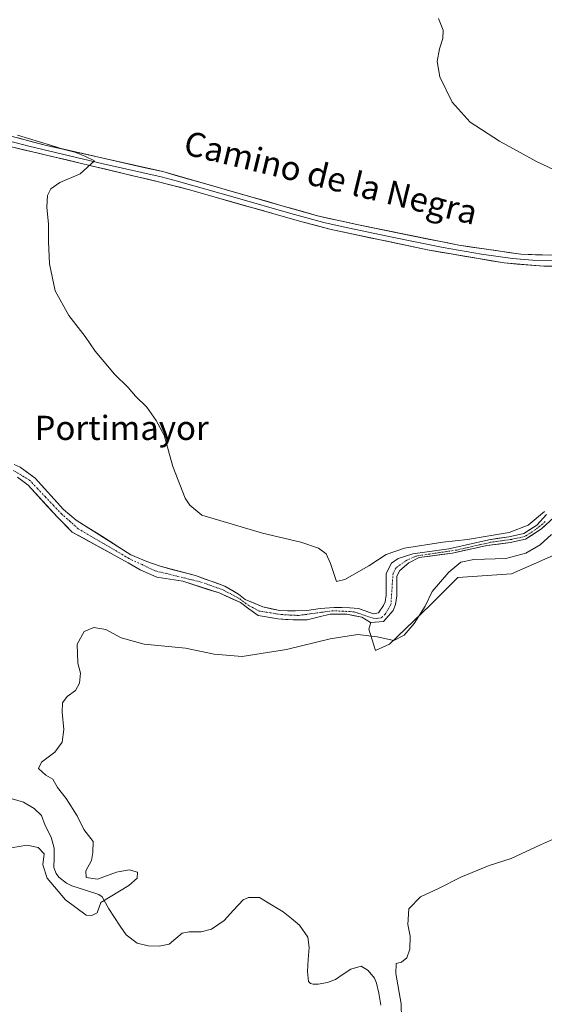
# Model space of a CAD drawing. Units: metres. Extents: x 629234 to 632724, y 4657906 to 4660283.
# Drawn here: x 630353 to 630526, y 4658555 to 4658881 of the extents above; entities that cross this region are included whole.
import ezdxf
from ezdxf.enums import TextEntityAlignment as Align

# ---------------------------------------------------------------- set-up
doc = ezdxf.new("R2010")
doc.units = ezdxf.units.M
doc.header["$MEASUREMENT"] = 0
doc.linetypes.add('TRAZO_Y_PUNTO', pattern=[1, 0.5, -0.25, 0, -0.25])
for name, color, linetype, lineweight in [('Corriente natural Cxs', 5, 'Continuous', 13), ('Corriente natural eje', 5, 'TRAZO_Y_PUNTO', 0), ('Corriente natural lineal', 142, 'Continuous', 13), ('Corriente natural superficial', 5, 'Continuous', 13), ('Cultivos herbáceos CxS', 92, 'Continuous', 0), ('Curva de nivel normal', 36, 'Continuous', 0), ('Layer 0', 7, 'Continuous', 0), ('Matorral CxS', 135, 'Continuous', 0), ('Suelo desnudo CxS', 43, 'Continuous', 0), ('Texto cartográfico', 19, 'Continuous', 0)]:
    doc.layers.add(name, color=color, linetype=linetype, lineweight=lineweight)
doc.styles.add('Arial', font='txt', dxfattribs={"height": 0.2})

# ---------------------------------------------------------------- blocks, each defined once
blk = doc.blocks.new('*U158')
at = {"layer": 'Suelo desnudo CxS', "color": 43, "linetype": 'Continuous', "lineweight": 0}
for points in [[(630350.8001, 4658733.7701, 401.4159), (630352.7501, 4658732.8801, 401.1956), (630357.7401, 4658729.2501, 401.6253), (630367.1301, 4658718.8001, 401.4729), (630371.3101, 4658715.3501, 401.6439), (630389.4401, 4658703.8701, 401.885), (630394.6801, 4658701.6901, 401.7806), (630399.1101, 4658700.0501, 402.0847), (630410.8001, 4658696.9901, 401.8029), (630420.5301, 4658693.5301, 402.1599), (630425.0501, 4658690.8201, 402.5827), (630427.3001, 4658689.0501, 402.409), (630433.0701, 4658686.6001, 402.5229), (630438.7101, 4658685.4501, 402.7976), (630443.8601, 4658685.2901, 402.8533), (630447.6901, 4658685.4001, 402.8387), (630452.1001, 4658686.1201, 402.6389), (630456.6801, 4658686.4301, 402.5843), (630461.8601, 4658686.3301, 402.8508), (630464.7801, 4658686.1101, 402.9348), (630469.6901, 4658684.3701, 403.1359), (630469.7004, 4658684.3716, 403.1377), (630471.4001, 4658684.6201, 403.406), (630473.0701, 4658687.1001, 403.0022), (630473.5401, 4658688.3401, 403.1051), (630473.8601, 4658690.5301, 403.2893), (630473.8956, 4658696.884, 403.0502), (630473.9001, 4658697.6901, 403.0198), (630475.108, 4658699.9831, 403.2067), (630475.6701, 4658701.0501, 403.1303), (630477.9301, 4658702.6801, 402.8707), (630482.7801, 4658704.2001, 404.1643), (630494.6301, 4658705.8501, 404.1379), (630507.8401, 4658708.8301, 404.6238), (630514.5401, 4658709.8001, 404.46), (630519.4501, 4658710.8801, 404.2505), (630523.8101, 4658713.7201, 404.5617), (630527.0201, 4658717.2301, 404.5937)], [(630529.3401, 4658716.2501, 405.0182), (630525.2801, 4658712.4001, 404.8605), (630519.9801, 4658709.0401, 404.7917), (630515.0301, 4658707.8901, 404.7118), (630507.1801, 4658706.9201, 404.6541), (630495.8301, 4658704.4001, 404.703), (630484.8301, 4658702.9201, 404.363), (630481.4501, 4658701.2201, 404.0541), (630478.4601, 4658698.6201, 403.836), (630477.4901, 4658696.7901, 404.0355), (630477.4501, 4658690.2601, 404.6152), (630477.0401, 4658687.4301, 404.5242), (630476.2801, 4658685.4401, 404.3868), (630473.0701, 4658681.8001, 404.4405), (630468.803, 4658681.4536, 403.4862), (630468.7601, 4658681.4501, 403.4768), (630465.8801, 4658683.2501, 403.021), (630460.9001, 4658684.1901, 403.5246), (630455.4201, 4658684.2501, 403.2821), (630451.7201, 4658683.3001, 403.4548), (630447.8101, 4658682.3801, 403.5416), (630443.1701, 4658682.3101, 403.3399), (630438.0901, 4658682.6801, 403.0555), (630431.6001, 4658683.7601, 402.9036), (630428.4201, 4658685.9301, 402.3667), (630425.7401, 4658688.0301, 402.3047), (630418.6001, 4658691.2301, 402.2117), (630406.6101, 4658695.1001, 402.4344), (630398.0101, 4658696.5001, 402.1178), (630392.4701, 4658698.8901, 402.0705), (630388.5801, 4658701.1601, 401.7883), (630370.0401, 4658711.3601, 401.5417), (630365.1301, 4658716.3301, 401.3776), (630355.4001, 4658726.9201, 401.2297), (630351.9201, 4658729.5601, 401.238)]]:
    blk.add_polyline3d(points, dxfattribs=at)
blk = doc.blocks.new('*U159')
at = {"layer": 'Cultivos herbáceos CxS', "color": 92, "linetype": 'Continuous', "lineweight": 0}
blk.add_polyline3d([(630527.0201, 4658717.2301, 404.5937), (630523.8101, 4658713.7201, 404.5617), (630519.4501, 4658710.8801, 404.2505), (630514.5401, 4658709.8001, 404.46), (630507.8401, 4658708.8301, 404.6238), (630494.6301, 4658705.8501, 404.1379), (630482.7801, 4658704.2001, 404.1643), (630477.9301, 4658702.6801, 402.8707), (630475.6701, 4658701.0501, 403.1303), (630475.108, 4658699.9831, 403.2067), (630473.9001, 4658697.6901, 403.0198), (630473.8956, 4658696.884, 403.0502), (630473.8601, 4658690.5301, 403.2893), (630473.5401, 4658688.3401, 403.1051), (630473.0701, 4658687.1001, 403.0022), (630471.4001, 4658684.6201, 403.406), (630469.7004, 4658684.3716, 403.1377), (630469.6901, 4658684.3701, 403.1359), (630464.7801, 4658686.1101, 402.9348), (630461.8601, 4658686.3301, 402.8508), (630456.6801, 4658686.4301, 402.5843), (630452.1001, 4658686.1201, 402.6389), (630447.6901, 4658685.4001, 402.8387), (630443.8601, 4658685.2901, 402.8533), (630438.7101, 4658685.4501, 402.7976), (630433.0701, 4658686.6001, 402.5229), (630427.3001, 4658689.0501, 402.409), (630425.0501, 4658690.8201, 402.5827), (630420.5301, 4658693.5301, 402.1599), (630410.8001, 4658696.9901, 401.8029), (630399.1101, 4658700.0501, 402.0847), (630394.6801, 4658701.6901, 401.7806), (630389.4401, 4658703.8701, 401.885), (630371.3101, 4658715.3501, 401.6439), (630367.1301, 4658718.8001, 401.4729), (630357.7401, 4658729.2501, 401.6253), (630352.7501, 4658732.8801, 401.1956), (630350.8001, 4658733.7701, 401.4159)], dxfattribs=at)
blk = doc.blocks.new('*U187')
at = {"layer": 'Curva de nivel normal', "color": 36, "linetype": 'Continuous', "lineweight": 0}
for points in [[(630349.96, 4658606.96, 405), (630354.98, 4658607.83, 405), (630358.76, 4658607.05, 405), (630360.72, 4658604.94, 405), (630360.31, 4658601.32, 405), (630361.78, 4658596.83, 405), (630367.82, 4658589.7, 405), (630374.61, 4658584.67, 405), (630376.52, 4658584.54, 405), (630378.27, 4658585.45, 405), (630379.46, 4658588.82, 405), (630388.78, 4658594.4, 405), (630391.46, 4658596.91, 405), (630391.63, 4658598.83, 405), (630388.91, 4658599.66, 405), (630384.69, 4658598.89, 405), (630378.36, 4658596.58, 405), (630374.64, 4658597.14, 405), (630374.54, 4658599.35, 405), (630376.42, 4658602.69, 405), (630376.87, 4658605.35, 405), (630376.91, 4658609.02, 405), (630373.9, 4658613.02, 405), (630371.69, 4658617.5, 405), (630368.04, 4658623.22, 405), (630365.15, 4658626.88, 405), (630363.59, 4658629.64, 405), (630361.24, 4658630.96, 405), (630358.9, 4658633.2, 405), (630359.9, 4658635.27, 405), (630364.29, 4658638.52, 405), (630366.71, 4658641.85, 405), (630367.21, 4658646.05, 405), (630366.65, 4658651.75, 405), (630366.84, 4658654.92, 405), (630368.33, 4658657.01, 405), (630371.07, 4658659.01, 405), (630372.47, 4658661.34, 405), (630372.8, 4658664.68, 405), (630371.92, 4658668.01, 405), (630371.61, 4658674.34, 405), (630373.96, 4658678.53, 405), (630377.13, 4658679.86, 405), (630381.16, 4658679.17, 405), (630386.26, 4658676.42, 405), (630393.84, 4658674.27, 405), (630407.46, 4658672.98, 405), (630416.96, 4658671.03, 405), (630426.29, 4658670.18, 405), (630440.9, 4658672.5, 405), (630455.39, 4658676.11, 405), (630464.54, 4658677.44, 405), (630470.89, 4658676.72, 405), (630476.43, 4658675.56, 405), (630479.92, 4658677.25, 405), (630483.18, 4658681.14, 405), (630486.79, 4658686.91, 405), (630489.18, 4658691.75, 405), (630494.6, 4658698.13, 405), (630498.65, 4658701.37, 405), (630502.95, 4658702.26, 405), (630513.49, 4658702.69, 405), (630520.16, 4658704.44, 405), (630524.86, 4658707.12, 405), (630528.59, 4658710.57, 405)], [(630526.27, 4658718.22, 405), (630520.94, 4658713.67, 405), (630514.61, 4658711.26, 405), (630507.28, 4658710.06, 405), (630500.85, 4658708.89, 405), (630492.69, 4658708.02, 405), (630479.97, 4658706.03, 405), (630473.95, 4658703.92, 405), (630468.16, 4658700.17, 405), (630460.22, 4658695.74, 405), (630457.46, 4658695.07, 405), (630455.54, 4658700.93, 405), (630454.07, 4658704.13, 405), (630451.54, 4658706.11, 405), (630445.67, 4658708.08, 405), (630433, 4658711.01, 405), (630412.9, 4658716.94, 405), (630408.92, 4658720.27, 405), (630407.39, 4658722.59, 405), (630403.27, 4658733.07, 405), (630400.42, 4658743.49, 405), (630397.84, 4658748.3, 405), (630394.71, 4658752.75, 405), (630391, 4658756.37, 405), (630388.5, 4658759.2, 405), (630383.97, 4658763.68, 405), (630377.56, 4658771.26, 405), (630374.31, 4658776.09, 405), (630368.85, 4658783.04, 405), (630364.35, 4658791.22, 405), (630362.53, 4658800.09, 405), (630362.12, 4658807.56, 405), (630362.21, 4658813.22, 405), (630361.61, 4658818.9, 405), (630361.89, 4658822.72, 405), (630362.91, 4658824.99, 405), (630365.91, 4658827.06, 405), (630372.7, 4658829.94, 405), (630377.35, 4658834.17, 405), (630374.18, 4658835.81, 405), (630370.91, 4658837.09, 405), (630367.31, 4658837.97, 405), (630362.8, 4658839.44, 405), (630351.96, 4658842.7, 405)]]:
    blk.add_polyline3d(points, dxfattribs=at)

msp = doc.modelspace()

# ---------------------------------------------------------------- linework, layer by layer
at = {"layer": 'Corriente natural Cxs', "color": 5, "linetype": 'Continuous', "lineweight": 13}
for points in [[(630350.8, 4658733.77, 401.28), (630352.75, 4658732.88, 401.57), (630355.25, 4658731.07, 401.72), (630357.74, 4658729.25, 401.45), (630360.87, 4658725.77, 401.41), (630364, 4658722.28, 401.38), (630367.13, 4658718.8, 401.2), (630369.22, 4658717.08, 401.51), (630371.31, 4658715.35, 401.47), (630374.94, 4658713.05, 401.65), (630378.56, 4658710.76, 401.66), (630382.19, 4658708.46, 401.52), (630385.81, 4658706.17, 401.9), (630389.44, 4658703.87, 401.81), (630392.06, 4658702.78, 402.03), (630394.68, 4658701.69, 402.15), (630399.11, 4658700.05, 401.91), (630403.01, 4658699.03, 401.77), (630406.9, 4658698.01, 401.91), (630410.8, 4658696.99, 402.42), (630414.04, 4658695.84, 402.3), (630417.29, 4658694.68, 402.06), (630420.53, 4658693.53, 402.4), (630422.79, 4658692.18, 402.52), (630425.05, 4658690.82, 402.38), (630427.3, 4658689.05, 402.09), (630430.19, 4658687.83, 402.7), (630433.07, 4658686.6, 402.76), (630435.89, 4658686.03, 402.65), (630438.71, 4658685.45, 402.51), (630441.29, 4658685.37, 402.53), (630443.86, 4658685.29, 402.51), (630447.69, 4658685.4, 402.55), (630452.1, 4658686.12, 402.81), (630456.68, 4658686.43, 402.92), (630459.27, 4658686.38, 403.02), (630461.86, 4658686.33, 403.1), (630464.78, 4658686.11, 403), (630467.24, 4658685.24, 402.72), (630469.69, 4658684.37, 402.52), (630471.4, 4658684.62, 402.62), (630473.07, 4658687.1, 403.03), (630473.54, 4658688.34, 403.11), (630473.86, 4658690.53, 403.2), (630473.88, 4658694.11, 403.4), (630473.9, 4658697.69, 403.32), (630475.67, 4658701.05, 403.65), (630477.93, 4658702.68, 403.82), (630480.36, 4658703.44, 403.65), (630482.78, 4658704.2, 403.58), (630486.73, 4658704.75, 403.37), (630490.68, 4658705.3, 403.81), (630494.63, 4658705.85, 404.07), (630499.03, 4658706.84, 404.5), (630503.44, 4658707.84, 404.56), (630507.84, 4658708.83, 404.19), (630511.19, 4658709.32, 403.78), (630514.54, 4658709.8, 404.03), (630517, 4658710.34, 404.28), (630519.45, 4658710.88, 404.42), (630521.63, 4658712.3, 404.56), (630523.81, 4658713.72, 404.35), (630527.02, 4658717.23, 404.64)], [(630527.31, 4658714.33, 404.15), (630525.28, 4658712.4, 404.17), (630522.63, 4658710.72, 404.38), (630519.98, 4658709.04, 404.06), (630517.51, 4658708.47, 403.75), (630515.03, 4658707.89, 403.72), (630511.11, 4658707.41, 403.74), (630507.18, 4658706.92, 404.39), (630503.4, 4658706.08, 404.54), (630499.61, 4658705.24, 404.25), (630495.83, 4658704.4, 403.61), (630492.16, 4658703.91, 403.36), (630488.5, 4658703.41, 402.96), (630484.83, 4658702.92, 403.12), (630481.45, 4658701.22, 403.27), (630478.46, 4658698.62, 402.81), (630477.49, 4658696.79, 402.84), (630477.47, 4658693.53, 403.09), (630477.45, 4658690.26, 403.02), (630477.04, 4658687.43, 402.87), (630476.28, 4658685.44, 402.82), (630473.07, 4658681.8, 403.06), (630468.76, 4658681.45, 403.05), (630465.88, 4658683.25, 402.33), (630463.39, 4658683.72, 402.4), (630460.9, 4658684.19, 402.58), (630458.16, 4658684.22, 402.51), (630455.42, 4658684.25, 402.4), (630451.72, 4658683.3, 402.02), (630447.81, 4658682.38, 402.27), (630443.17, 4658682.31, 402.22), (630440.63, 4658682.5, 402.14), (630438.09, 4658682.68, 402.05), (630434.85, 4658683.22, 401.94), (630431.6, 4658683.76, 402.06), (630428.42, 4658685.93, 402.4), (630425.74, 4658688.03, 401.82), (630422.17, 4658689.63, 401.99), (630418.6, 4658691.23, 402.17), (630414.6, 4658692.52, 401.92), (630410.61, 4658693.81, 401.92), (630406.61, 4658695.1, 401.95), (630402.31, 4658695.8, 401.82), (630398.01, 4658696.5, 401.78), (630395.24, 4658697.7, 401.52), (630392.47, 4658698.89, 401.46), (630388.58, 4658701.16, 401.73), (630384.87, 4658703.2, 401.43), (630381.16, 4658705.24, 401.52), (630377.46, 4658707.28, 401.34), (630373.75, 4658709.32, 401.48), (630370.04, 4658711.36, 401.4), (630367.59, 4658713.85, 401.09), (630365.13, 4658716.33, 401.18), (630361.89, 4658719.86, 401.16), (630358.64, 4658723.39, 401.14), (630355.4, 4658726.92, 401.05), (630351.92, 4658729.56, 401.02)]]:
    msp.add_polyline3d(points, dxfattribs=at)
at = {"layer": 'Corriente natural eje', "color": 5, "linetype": 'TRAZO_Y_PUNTO', "lineweight": 0}
msp.add_polyline3d([(630526.56, 4658714.84, 404.15), (630523.23, 4658712.12, 404.39), (630519.81, 4658709.91, 404.22), (630515.34, 4658708.95, 403.75), (630511.91, 4658708.48, 403.41), (630508.48, 4658708, 404.05), (630504.72, 4658707.14, 404.51), (630500.96, 4658706.28, 404.51), (630497.2, 4658705.42, 404.03), (630492.73, 4658704.76, 403.67), (630488.26, 4658704.11, 403.18), (630483.79, 4658703.45, 403.16), (630480.42, 4658701.9, 403.42), (630477.17, 4658699.55, 402.99), (630476.18, 4658697.68, 402.74), (630475.95, 4658694.26, 402.9), (630475.72, 4658690.84, 402.82), (630475.49, 4658687.42, 402.76), (630473.61, 4658684.2, 402.69), (630472.22, 4658682.96, 402.6), (630470.07, 4658682.77, 402.55), (630466.66, 4658683.89, 402.31), (630463.25, 4658685.01, 402.74), (630459.83, 4658685.18, 402.77), (630456.4, 4658685.35, 402.69), (630452.55, 4658684.83, 402.42), (630448.7, 4658684.31, 402.19), (630444.85, 4658683.79, 402), (630441.99, 4658683.94, 402.05), (630439.13, 4658684.09, 402.05), (630435.53, 4658684.66, 402.2), (630431.93, 4658685.23, 402.4), (630428.51, 4658687.04, 402.35), (630425.05, 4658689.54, 402.02), (630422.51, 4658690.9, 402.24), (630419.97, 4658692.25, 402.23), (630416.18, 4658693.59, 401.59), (630412.38, 4658694.92, 402.09), (630408.66, 4658695.83, 402.08), (630404.94, 4658696.73, 401.83), (630401.21, 4658697.64, 401.61), (630397.49, 4658698.54, 401.33), (630393.11, 4658700.61, 401.78), (630388.73, 4658702.68, 401.66), (630384.55, 4658705.13, 401.63), (630380.37, 4658707.59, 401.37), (630376.18, 4658710.04, 401.39), (630372, 4658712.49, 401.23), (630369.23, 4658714.95, 401.23), (630366.45, 4658717.41, 401), (630363.81, 4658720.2, 401.23), (630361.17, 4658722.99, 400.93), (630358.52, 4658725.78, 401.25), (630355.88, 4658728.57, 400.89), (630353.23, 4658730.16, 401.21), (630350.57, 4658731.74, 401.07)], dxfattribs=at)
at = {"layer": 'Corriente natural lineal', "color": 142, "linetype": 'Continuous', "lineweight": 13}
msp.add_polyline3d([(630472.1, 4658554.86, 408.07), (630471.48, 4658558.86, 407.9), (630470.76, 4658562.09, 408.07), (630470.03, 4658563.74, 408.09), (630467.93, 4658566.35, 408.13), (630465.61, 4658567.7, 408.03), (630462.24, 4658566.75, 407.85), (630459.69, 4658565.07, 407.69), (630457.14, 4658563.38, 407.49), (630454.45, 4658562.35, 407.63), (630451.38, 4658561.83, 407.66), (630449.77, 4658561.84, 407.6), (630448.83, 4658562.05, 407.52), (630448.26, 4658562.73, 407.36), (630447.84, 4658566.03, 407.13), (630448.15, 4658569.98, 407.04), (630448.46, 4658573.93, 406.97), (630447.98, 4658577.33, 406.96), (630445.27, 4658581.35, 406.95), (630442.56, 4658583.52, 406.87), (630439.85, 4658585.68, 406.92), (630435.91, 4658588.08, 406.76), (630431.97, 4658590.47, 406.68), (630428.31, 4658590.42, 406.67), (630426.59, 4658589.7, 406.62), (630423.44, 4658586.29, 406.41), (630420.29, 4658582.87, 406.36), (630418.22, 4658581.46, 406.29), (630416.14, 4658580.04, 406.2), (630412.74, 4658579.11, 406.06), (630408.77, 4658579.1, 405.89), (630406.38, 4658578.65, 405.78), (630404.27, 4658576.86, 405.84), (630402.15, 4658575.07, 405.92), (630398.82, 4658574.42, 405.92), (630395.18, 4658574.51, 405.87), (630391.46, 4658575.37, 405.77), (630387.84, 4658578.08, 405.64), (630385.93, 4658580.97, 405.57), (630384.02, 4658583.87, 405.4), (630382.11, 4658586.76, 405.35), (630379.98, 4658590.64, 404.67), (630378.87, 4658591.45, 404.39), (630374.37, 4658592.88, 403.85), (630369.87, 4658594.3, 403.67), (630368.09, 4658595.18, 403.58), (630365.58, 4658597.18, 403.56), (630364.72, 4658598.37, 403.58), (630363.95, 4658600.42, 403.65), (630364.02, 4658603.64, 403.6), (630364.09, 4658606.85, 403.48), (630363, 4658610.42, 403.24), (630361.04, 4658614.3, 402.97), (630359.82, 4658617.57, 403), (630357.47, 4658619.87, 402.9), (630353.89, 4658622.01, 402.95), (630350.13, 4658623.17, 402.72)], dxfattribs=at)
at = {"layer": 'Corriente natural superficial', "color": 5, "linetype": 'Continuous', "lineweight": 13}
for points in [[(630350.8, 4658733.77, 401.28), (630352.75, 4658732.88, 401.57), (630355.25, 4658731.07, 401.72), (630357.74, 4658729.25, 401.45), (630360.87, 4658725.77, 401.41), (630364, 4658722.28, 401.38), (630367.13, 4658718.8, 401.2), (630369.22, 4658717.08, 401.51), (630371.31, 4658715.35, 401.47), (630374.94, 4658713.05, 401.65), (630378.56, 4658710.76, 401.66), (630382.19, 4658708.46, 401.52), (630385.81, 4658706.17, 401.9), (630389.44, 4658703.87, 401.81), (630392.06, 4658702.78, 402.03), (630394.68, 4658701.69, 402.15), (630399.11, 4658700.05, 401.91), (630403.01, 4658699.03, 401.77), (630406.9, 4658698.01, 401.91), (630410.8, 4658696.99, 402.42), (630414.04, 4658695.84, 402.3), (630417.29, 4658694.68, 402.06), (630420.53, 4658693.53, 402.4), (630422.79, 4658692.18, 402.52), (630425.05, 4658690.82, 402.38), (630427.3, 4658689.05, 402.09), (630430.19, 4658687.83, 402.7), (630433.07, 4658686.6, 402.76), (630435.89, 4658686.03, 402.65), (630438.71, 4658685.45, 402.51), (630441.29, 4658685.37, 402.53), (630443.86, 4658685.29, 402.51), (630447.69, 4658685.4, 402.55), (630452.1, 4658686.12, 402.81), (630456.68, 4658686.43, 402.92), (630459.27, 4658686.38, 403.02), (630461.86, 4658686.33, 403.1), (630464.78, 4658686.11, 403), (630467.24, 4658685.24, 402.72), (630469.69, 4658684.37, 402.52), (630471.4, 4658684.62, 402.62), (630473.07, 4658687.1, 403.03), (630473.54, 4658688.34, 403.11), (630473.86, 4658690.53, 403.2), (630473.88, 4658694.11, 403.4), (630473.9, 4658697.69, 403.32), (630475.67, 4658701.05, 403.65), (630477.93, 4658702.68, 403.82), (630480.36, 4658703.44, 403.65), (630482.78, 4658704.2, 403.58), (630486.73, 4658704.75, 403.37), (630490.68, 4658705.3, 403.81), (630494.63, 4658705.85, 404.07), (630499.03, 4658706.84, 404.5), (630503.44, 4658707.84, 404.56), (630507.84, 4658708.83, 404.19), (630511.19, 4658709.32, 403.78), (630514.54, 4658709.8, 404.03), (630517, 4658710.34, 404.28), (630519.45, 4658710.88, 404.42), (630521.63, 4658712.3, 404.56), (630523.81, 4658713.72, 404.35), (630527.02, 4658717.23, 404.64)], [(630527.31, 4658714.33, 404.15), (630525.28, 4658712.4, 404.17), (630522.63, 4658710.72, 404.38), (630519.98, 4658709.04, 404.06), (630517.51, 4658708.47, 403.75), (630515.03, 4658707.89, 403.72), (630511.11, 4658707.41, 403.74), (630507.18, 4658706.92, 404.39), (630503.4, 4658706.08, 404.54), (630499.61, 4658705.24, 404.25), (630495.83, 4658704.4, 403.61), (630492.16, 4658703.91, 403.36), (630488.5, 4658703.41, 402.96), (630484.83, 4658702.92, 403.12), (630481.45, 4658701.22, 403.27), (630478.46, 4658698.62, 402.81), (630477.49, 4658696.79, 402.84), (630477.47, 4658693.53, 403.09), (630477.45, 4658690.26, 403.02), (630477.04, 4658687.43, 402.87), (630476.28, 4658685.44, 402.82), (630473.07, 4658681.8, 403.06), (630468.76, 4658681.45, 403.05), (630465.88, 4658683.25, 402.33), (630463.39, 4658683.72, 402.4), (630460.9, 4658684.19, 402.58), (630458.16, 4658684.22, 402.51), (630455.42, 4658684.25, 402.4), (630451.72, 4658683.3, 402.02), (630447.81, 4658682.38, 402.27), (630443.17, 4658682.31, 402.22), (630440.63, 4658682.5, 402.14), (630438.09, 4658682.68, 402.05), (630434.85, 4658683.22, 401.94), (630431.6, 4658683.76, 402.06), (630428.42, 4658685.93, 402.4), (630425.74, 4658688.03, 401.82), (630422.17, 4658689.63, 401.99), (630418.6, 4658691.23, 402.17), (630414.6, 4658692.52, 401.92), (630410.61, 4658693.81, 401.92), (630406.61, 4658695.1, 401.95), (630402.31, 4658695.8, 401.82), (630398.01, 4658696.5, 401.78), (630395.24, 4658697.7, 401.52), (630392.47, 4658698.89, 401.46), (630388.58, 4658701.16, 401.73), (630384.87, 4658703.2, 401.43), (630381.16, 4658705.24, 401.52), (630377.46, 4658707.28, 401.34), (630373.75, 4658709.32, 401.48), (630370.04, 4658711.36, 401.4), (630367.59, 4658713.85, 401.09), (630365.13, 4658716.33, 401.18), (630361.89, 4658719.86, 401.16), (630358.64, 4658723.39, 401.14), (630355.4, 4658726.92, 401.05), (630351.92, 4658729.56, 401.02)]]:
    msp.add_polyline3d(points, dxfattribs=at)
at = {"layer": 'Cultivos herbáceos CxS', "color": 92, "linetype": 'Continuous', "lineweight": 0}
for points in [[(630527.02, 4658717.23, 404.59), (630523.81, 4658713.72, 404.56), (630519.45, 4658710.88, 404.25), (630514.54, 4658709.8, 404.46), (630507.84, 4658708.83, 404.62), (630494.63, 4658705.85, 404.14), (630482.78, 4658704.2, 404.16), (630477.93, 4658702.68, 402.87), (630475.67, 4658701.05, 403.13), (630475.11, 4658699.98, 403.21), (630473.9, 4658697.69, 403.02), (630473.9, 4658696.88, 403.05), (630473.86, 4658690.53, 403.29), (630473.54, 4658688.34, 403.11), (630473.07, 4658687.1, 403), (630471.4, 4658684.62, 403.41), (630469.7, 4658684.37, 403.14), (630469.69, 4658684.37, 403.14), (630464.78, 4658686.11, 402.93), (630461.86, 4658686.33, 402.85), (630456.68, 4658686.43, 402.58), (630452.1, 4658686.12, 402.64), (630447.69, 4658685.4, 402.84), (630443.86, 4658685.29, 402.85), (630438.71, 4658685.45, 402.8), (630433.07, 4658686.6, 402.52), (630427.3, 4658689.05, 402.41), (630425.05, 4658690.82, 402.58), (630420.53, 4658693.53, 402.16), (630410.8, 4658696.99, 401.8), (630399.11, 4658700.05, 402.08), (630394.68, 4658701.69, 401.78), (630389.44, 4658703.87, 401.89), (630371.31, 4658715.35, 401.64), (630367.13, 4658718.8, 401.47), (630357.74, 4658729.25, 401.63), (630352.75, 4658732.88, 401.2), (630350.8, 4658733.77, 401.42)], [(630351.92, 4658729.56, 401.24), (630355.4, 4658726.92, 401.23), (630365.13, 4658716.33, 401.38), (630370.04, 4658711.36, 401.54), (630388.58, 4658701.16, 401.79), (630392.47, 4658698.89, 402.07), (630398.01, 4658696.5, 402.12), (630406.61, 4658695.1, 402.43), (630418.6, 4658691.23, 402.21), (630425.74, 4658688.03, 402.3), (630428.42, 4658685.93, 402.37), (630431.6, 4658683.76, 402.9), (630438.09, 4658682.68, 403.06), (630443.17, 4658682.31, 403.34), (630447.81, 4658682.38, 403.54), (630451.72, 4658683.3, 403.45), (630455.42, 4658684.25, 403.28), (630460.9, 4658684.19, 403.52), (630465.88, 4658683.25, 403.02), (630468.76, 4658681.45, 403.48), (630468.8, 4658681.45, 403.49), (630468.14, 4658679.29, 404.51), (630470.33, 4658672.16, 406.5), (630475.06, 4658674.33, 405.86), (630488.51, 4658687.16, 405.78), (630497.67, 4658696.33, 406.54), (630515.4, 4658697.55, 407.22), (630531.9, 4658704.88, 407.12)], [(630468.8, 4658681.45, 403.49), (630468.76, 4658681.45, 403.48), (630465.88, 4658683.25, 403.02), (630460.9, 4658684.19, 403.52), (630455.42, 4658684.25, 403.28), (630451.72, 4658683.3, 403.45), (630447.81, 4658682.38, 403.54), (630443.17, 4658682.31, 403.34), (630438.09, 4658682.68, 403.06), (630431.6, 4658683.76, 402.9), (630428.42, 4658685.93, 402.37), (630425.74, 4658688.03, 402.3), (630418.6, 4658691.23, 402.21), (630406.61, 4658695.1, 402.43), (630398.01, 4658696.5, 402.12), (630392.47, 4658698.89, 402.07), (630388.58, 4658701.16, 401.79), (630370.04, 4658711.36, 401.54), (630365.13, 4658716.33, 401.38), (630355.4, 4658726.92, 401.23), (630351.92, 4658729.56, 401.24)], [(630468.8, 4658681.45, 403.49), (630468.14, 4658679.29, 404.51), (630470.33, 4658672.16, 406.5), (630475.06, 4658674.33, 405.86), (630488.51, 4658687.16, 405.78), (630497.67, 4658696.33, 406.54), (630515.4, 4658697.55, 407.22), (630531.9, 4658704.88, 407.12)]]:
    msp.add_polyline3d(points, dxfattribs=at)
at = {"layer": 'Curva de nivel normal', "color": 36, "linetype": 'Continuous', "lineweight": 0}
for points in [[(630531.63, 4658830.22, 410), (630523.63, 4658833.96, 410), (630511.38, 4658840.68, 410), (630501.67, 4658846.99, 410), (630495.76, 4658853.66, 410), (630491.68, 4658861.99, 410), (630490.79, 4658867.07, 410), (630491.56, 4658871.32, 410), (630492.7, 4658874.73, 410), (630492.72, 4658877.42, 410), (630491.28, 4658881.31, 410)], [(630479.06, 4658545.83, 410), (630478.84, 4658555.3, 410), (630477.1, 4658565.35, 410), (630477.22, 4658568.66, 410), (630478.95, 4658569.12, 410), (630480.78, 4658570.51, 410), (630481.79, 4658573.4, 410), (630481.8, 4658577.7, 410), (630481.07, 4658581.52, 410), (630481.42, 4658586.69, 410), (630485.24, 4658590.69, 410), (630491.28, 4658593.47, 410), (630498.62, 4658597.23, 410), (630504.28, 4658599.47, 410), (630507.95, 4658601.06, 410), (630515.28, 4658603.4, 410), (630524.94, 4658607.91, 410), (630534.94, 4658612.36, 410)]]:
    msp.add_polyline3d(points, dxfattribs=at)
at = {"layer": 'Layer 0', "linetype": 'Continuous', "lineweight": 0}
for points in [[(630333.36, 4658846.62), (630361.49, 4658839.34), (630399.96, 4658830.63), (630439.06, 4658819.47), (630451.2, 4658816.06), (630464.16, 4658813.1), (630498.01, 4658806.27), (630518.5, 4658803.31), (630532.94, 4658802.84)], [(630341.62, 4658842.73), (630355.68, 4658839.09), (630380.26, 4658833.26), (630399.5, 4658828.91), (630404.41, 4658827.62), (630423.96, 4658822.04), (630442.34, 4658816.8), (630448.41, 4658815.1), (630453.25, 4658813.85), (630459.73, 4658812.37), (630475.85, 4658808.92), (630492.78, 4658805.5), (630505.46, 4658803.36), (630515.71, 4658801.88), (630522.29, 4658801.31), (630529.51, 4658801.08)], [(630535.63, 4658799.42), (630526.08, 4658799.31), (630512.91, 4658800.45), (630487.54, 4658804.73), (630455.29, 4658811.63), (630445.62, 4658814.13), (630408.85, 4658824.6), (630399.03, 4658827.18), (630349.87, 4658838.84)]]:
    msp.add_lwpolyline(points, dxfattribs=at)
for points in [[(630352.11, 4658841.77, 404.9), (630356.8, 4658840.55, 404.94), (630361.49, 4658839.34, 404.81), (630366.3, 4658838.25, 404.79), (630371.11, 4658837.16, 405.16), (630375.92, 4658836.07, 405.46), (630380.73, 4658834.99, 405.37), (630385.53, 4658833.9, 405.24), (630390.34, 4658832.81, 405.42), (630395.15, 4658831.72, 405.69), (630399.96, 4658830.63, 405.98), (630404.3, 4658829.39, 405.91), (630408.65, 4658828.15, 405.89), (630412.99, 4658826.91, 406.13), (630417.34, 4658825.67, 406.31), (630421.68, 4658824.43, 406.34), (630426.03, 4658823.19, 406.15), (630430.37, 4658821.95, 406.56), (630434.72, 4658820.71, 406.76), (630439.06, 4658819.47, 406.63), (630443.11, 4658818.33, 406.61), (630447.15, 4658817.2, 407.01), (630451.2, 4658816.06, 407.3), (630455.52, 4658815.07, 407.14), (630459.84, 4658814.09, 406.93), (630464.16, 4658813.1, 407.14), (630469, 4658812.12, 407.41), (630473.83, 4658811.15, 407.53), (630478.67, 4658810.17, 407.54), (630483.5, 4658809.2, 407.41), (630488.34, 4658808.22, 407.45), (630493.17, 4658807.25, 407.79), (630498.01, 4658806.27, 408.03), (630502.11, 4658805.68, 408.11), (630506.21, 4658805.09, 408.06), (630510.3, 4658804.49, 407.97), (630514.4, 4658803.9, 407.92), (630518.5, 4658803.31, 408.01), (630523.31, 4658803.15, 408.37), (630528.13, 4658803, 408.69)], [(630530.86, 4658799.37, 408.27), (630526.08, 4658799.31, 408.14), (630521.69, 4658799.69, 407.99), (630517.3, 4658800.07, 407.88), (630512.91, 4658800.45, 407.78), (630508.68, 4658801.16, 407.72), (630504.45, 4658801.88, 407.66), (630500.23, 4658802.59, 407.6), (630496, 4658803.3, 407.57), (630491.77, 4658804.02, 407.52), (630487.54, 4658804.73, 407.41), (630482.93, 4658805.72, 407.29), (630478.33, 4658806.7, 407.22), (630473.72, 4658807.69, 407.16), (630469.11, 4658808.67, 407.11), (630464.5, 4658809.66, 407.06), (630459.9, 4658810.64, 406.86), (630455.29, 4658811.63, 406.77), (630450.46, 4658812.88, 406.7), (630445.62, 4658814.13, 406.68), (630441.02, 4658815.44, 406.54), (630436.43, 4658816.75, 406.39), (630431.83, 4658818.06, 406.34), (630427.24, 4658819.37, 406.28), (630422.64, 4658820.67, 406.17), (630418.04, 4658821.98, 406.08), (630413.45, 4658823.29, 405.99), (630408.85, 4658824.6, 405.91), (630405.58, 4658825.46, 405.8), (630402.3, 4658826.32, 405.68), (630399.03, 4658827.18, 405.57), (630394.56, 4658828.24, 405.42), (630390.09, 4658829.3, 405.32), (630385.62, 4658830.36, 405.17), (630381.15, 4658831.42, 405.05), (630376.68, 4658832.48, 404.96), (630372.22, 4658833.54, 404.87), (630367.75, 4658834.6, 404.84), (630363.28, 4658835.66, 404.67), (630358.81, 4658836.72, 404.58), (630354.34, 4658837.78, 404.55), (630349.87, 4658838.84, 404.51)]]:
    msp.add_polyline3d(points, dxfattribs=at)
at = {"layer": 'Matorral CxS', "color": 135, "linetype": 'Continuous', "lineweight": 0}
for points in [[(630531.9, 4658704.88, 407.12), (630515.4, 4658697.55, 407.22), (630497.67, 4658696.33, 406.54), (630488.51, 4658687.16, 405.78), (630475.06, 4658674.33, 405.86), (630470.33, 4658672.16, 406.5), (630468.14, 4658679.29, 404.51), (630468.8, 4658681.45, 403.49), (630473.07, 4658681.8, 404.44), (630476.28, 4658685.44, 404.39), (630477.04, 4658687.43, 404.52), (630477.45, 4658690.26, 404.62), (630477.49, 4658696.79, 404.04), (630478.46, 4658698.62, 403.84), (630481.45, 4658701.22, 404.05), (630484.83, 4658702.92, 404.36), (630495.83, 4658704.4, 404.7), (630507.18, 4658706.92, 404.65), (630515.03, 4658707.89, 404.71), (630519.98, 4658709.04, 404.79), (630525.28, 4658712.4, 404.86), (630529.34, 4658716.25, 405.02)], [(630468.8, 4658681.45, 403.49), (630473.07, 4658681.8, 404.44), (630476.28, 4658685.44, 404.39), (630477.04, 4658687.43, 404.52), (630477.45, 4658690.26, 404.62), (630477.49, 4658696.79, 404.04), (630478.46, 4658698.62, 403.84), (630481.45, 4658701.22, 404.05), (630484.83, 4658702.92, 404.36), (630495.83, 4658704.4, 404.7), (630507.18, 4658706.92, 404.65), (630515.03, 4658707.89, 404.71), (630519.98, 4658709.04, 404.79), (630525.28, 4658712.4, 404.86), (630529.34, 4658716.25, 405.02)], [(630468.8, 4658681.45, 403.49), (630468.14, 4658679.29, 404.51), (630470.33, 4658672.16, 406.5), (630475.06, 4658674.33, 405.86), (630488.51, 4658687.16, 405.78), (630497.67, 4658696.33, 406.54), (630515.4, 4658697.55, 407.22), (630531.9, 4658704.88, 407.12)]]:
    msp.add_polyline3d(points, dxfattribs=at)
at = {"layer": 'Suelo desnudo CxS', "color": 43, "linetype": 'Continuous', "lineweight": 0}
for points in [[(630527.02, 4658717.23, 404.59), (630523.81, 4658713.72, 404.56), (630519.45, 4658710.88, 404.25), (630514.54, 4658709.8, 404.46), (630507.84, 4658708.83, 404.62), (630494.63, 4658705.85, 404.14), (630482.78, 4658704.2, 404.16), (630477.93, 4658702.68, 402.87), (630475.67, 4658701.05, 403.13), (630475.11, 4658699.98, 403.21), (630473.9, 4658697.69, 403.02), (630473.9, 4658696.88, 403.05), (630473.86, 4658690.53, 403.29), (630473.54, 4658688.34, 403.11), (630473.07, 4658687.1, 403), (630471.4, 4658684.62, 403.41), (630469.7, 4658684.37, 403.14), (630469.69, 4658684.37, 403.14), (630464.78, 4658686.11, 402.93), (630461.86, 4658686.33, 402.85), (630456.68, 4658686.43, 402.58), (630452.1, 4658686.12, 402.64), (630447.69, 4658685.4, 402.84), (630443.86, 4658685.29, 402.85), (630438.71, 4658685.45, 402.8), (630433.07, 4658686.6, 402.52), (630427.3, 4658689.05, 402.41), (630425.05, 4658690.82, 402.58), (630420.53, 4658693.53, 402.16), (630410.8, 4658696.99, 401.8), (630399.11, 4658700.05, 402.08), (630394.68, 4658701.69, 401.78), (630389.44, 4658703.87, 401.89), (630371.31, 4658715.35, 401.64), (630367.13, 4658718.8, 401.47), (630357.74, 4658729.25, 401.63), (630352.75, 4658732.88, 401.2), (630350.8, 4658733.77, 401.42)], [(630468.8, 4658681.45, 403.49), (630468.76, 4658681.45, 403.48), (630465.88, 4658683.25, 403.02), (630460.9, 4658684.19, 403.52), (630455.42, 4658684.25, 403.28), (630451.72, 4658683.3, 403.45), (630447.81, 4658682.38, 403.54), (630443.17, 4658682.31, 403.34), (630438.09, 4658682.68, 403.06), (630431.6, 4658683.76, 402.9), (630428.42, 4658685.93, 402.37), (630425.74, 4658688.03, 402.3), (630418.6, 4658691.23, 402.21), (630406.61, 4658695.1, 402.43), (630398.01, 4658696.5, 402.12), (630392.47, 4658698.89, 402.07), (630388.58, 4658701.16, 401.79), (630370.04, 4658711.36, 401.54), (630365.13, 4658716.33, 401.38), (630355.4, 4658726.92, 401.23), (630351.92, 4658729.56, 401.24)], [(630468.8, 4658681.45, 403.49), (630473.07, 4658681.8, 404.44), (630476.28, 4658685.44, 404.39), (630477.04, 4658687.43, 404.52), (630477.45, 4658690.26, 404.62), (630477.49, 4658696.79, 404.04), (630478.46, 4658698.62, 403.84), (630481.45, 4658701.22, 404.05), (630484.83, 4658702.92, 404.36), (630495.83, 4658704.4, 404.7), (630507.18, 4658706.92, 404.65), (630515.03, 4658707.89, 404.71), (630519.98, 4658709.04, 404.79), (630525.28, 4658712.4, 404.86), (630529.34, 4658716.25, 405.02)]]:
    msp.add_polyline3d(points, dxfattribs=at)

# ---------------------------------------------------------------- block references
at = {"layer": 'Cultivos herbáceos CxS', "color": 92, "linetype": 'Continuous', "lineweight": 0}
msp.add_blockref('*U159', (0, 0), dxfattribs=at)
at = {"layer": 'Curva de nivel normal', "color": 36, "linetype": 'Continuous', "lineweight": 0}
msp.add_blockref('*U187', (0, 0), dxfattribs=at)
at = {"layer": 'Suelo desnudo CxS', "color": 43, "linetype": 'Continuous', "lineweight": 0}
msp.add_blockref('*U158', (0, 0), dxfattribs=at)

# ---------------------------------------------------------------- texts
at = {"layer": 'Texto cartográfico', "color": 19, "linetype": 'Continuous', "lineweight": 0, "style": 'Arial'}
msp.add_text('Camino de la Negra', height=8, rotation=-13.7208, dxfattribs=at).set_placement((630455.62, 4658828.65), align=Align.MIDDLE_CENTER)
msp.add_text('Portimayor', height=8, dxfattribs=at).set_placement((630386.38, 4658745.86), align=Align.MIDDLE_CENTER)

doc.saveas('drawing.dxf')
